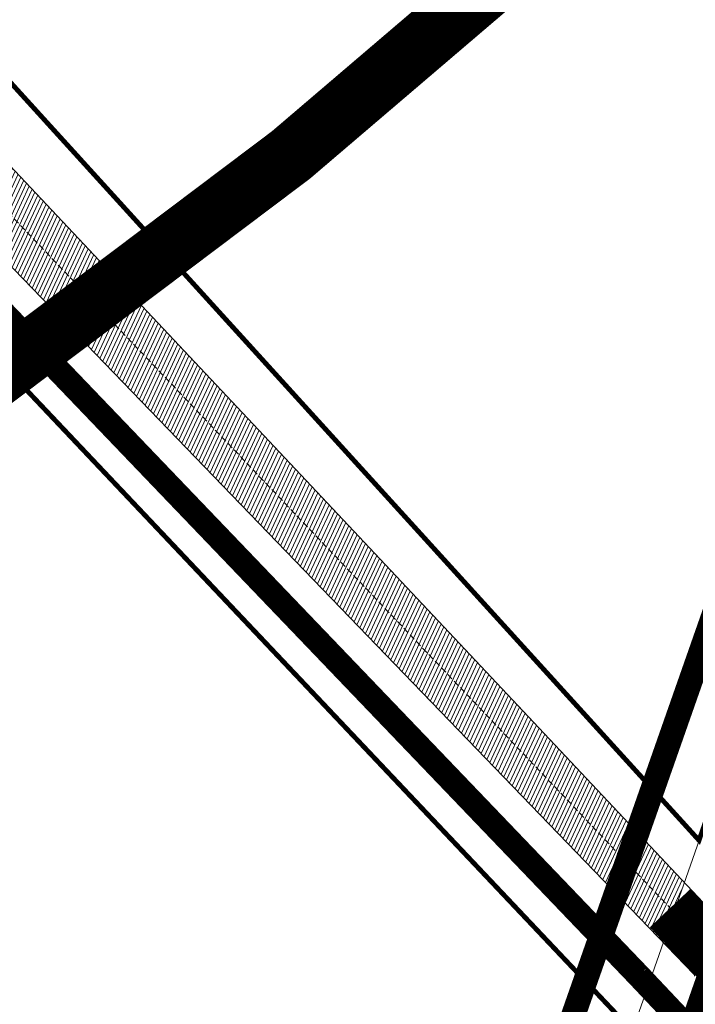
# Model space of a CAD drawing. Units: millimetres. Extents: x 1331 to 38040, y -5065 to 26310.
# Drawn here: x 20804 to 20860, y 12859 to 12940 of the extents above; entities that cross this region are included whole.
import ezdxf

# ---------------------------------------------------------------- set-up
doc = ezdxf.new("R2010")
doc.units = ezdxf.units.MM
for name, pattern in [('CENTER', [2, 1.25, -0.25, 0.25, -0.25]), ('DASHED', [0.75, 0.5, -0.25]), ('HIDDEN', [9.524999999999999, 6.35, -3.175])]:
    doc.linetypes.add(name, pattern=pattern)
doc.layers.get('0').update_dxf_attribs({"lineweight": 5})
for name, color, linetype, lineweight in [('00_kergliiklus', 7, 'Continuous', 5), ('00_teed', 7, 'Continuous', 5), ('00h_planeeritava ala piir', 230, 'Continuous', 50), ('1', 39, 'Continuous', 5), ('DP-tänav', 252, 'Continuous', 5), ('Level 1', 24, 'Continuous', 0), ('orto', 39, 'Continuous', 5), ('PIIR UUS', 240, 'Continuous', 5)]:
    doc.layers.add(name, color=color, linetype=linetype, lineweight=lineweight)
picture_1 = doc.add_image_def('image1.png', size_in_pixel=(1522, 791))

msp = doc.modelspace()

# ---------------------------------------------------------------- hatches: boundary and pattern name
at = {"layer": '00_teed', "linetype": 'Continuous'}
h = msp.add_hatch(dxfattribs=at)
h.set_pattern_fill('ANSI31', color=253, scale=2.5, angle=19.99999999999998)
h.set_pattern_definition([(64.99999999999997, (-530894.6883854894, -6566127.227758072), (-0.283221183448953, 0.1320682067939687), [])])
edge = h.paths.add_edge_path(flags=16)
edge.add_line((20699.07563012758, 12990.92781713291), (20700.7365472821, 12986.21174576192))
edge.add_line((20700.7365472821, 12986.21174576192), (20726.67080687419, 12995.3453345612))
edge.add_line((20726.67080687419, 12995.3453345612), (20724.84379804241, 13000.5330129607))
edge.add_arc((20725.79435073551, 13000.8656440886), 1.007071938651023, 109.9741106358149, 199.286699962043, ccw=False)
edge.add_line((20725.45033948951, 13001.81213769655), (20729.01836171049, 13003.06388820487))
edge.add_arc((20730.67601089414, 12998.63203048206), 4.731718893941692, 16.085185411597422, 110.5073210560289, ccw=False)
edge.add_line((20735.22248689902, 12999.94302995841), (20739.68834915328, 12987.22378052178))
edge.add_line((20739.68834915328, 12987.22378052178), (20749.371977099, 12976.97828314512))
edge.add_arc((20745.19314314706, 12973.02861903667), 5.749999979783643, -46.6149339521657, 43.38506604858492, ccw=False)
edge.add_line((20749.14280725563, 12968.84978508449), (20693.89804810892, 12916.63468268573))
edge.add_line((20693.89804810892, 12916.63468268573), (20654.19958520473, 12903.68669418398))
edge.add_arc((20652.28613916821, 12909.00391085319), 5.651023698585831, 206.8203932816926, 289.7917028654249, ccw=False)
edge.add_line((20647.24302275527, 12906.45419602807), (20644.44585699042, 12912.49200805615))
edge.add_line((20644.44585699042, 12912.49200805615), (20624.44139967709, 12955.54713021557))
edge.add_line((20624.44139967709, 12955.54713021557), (20620.12698945079, 12965.033619356))
edge.add_line((20620.12698945079, 12965.033619356), (20602.528977694, 13002.90940544161))
edge.add_line((20602.528977694, 13002.90940544161), (20598.0865769284, 13023.00884822349))
edge.add_line((20598.0865769284, 13023.00884822349), (20587.82510991128, 13069.24009959552))
edge.add_line((20587.82510991128, 13069.24009959552), (20575.28815828719, 13125.26677783731))
edge.add_line((20575.28815828719, 13125.26677783731), (20574.9002518753, 13125.85503466114))
edge.add_line((20574.9002518753, 13125.85503466114), (20523.62723474742, 13204.83885615005))
edge.add_line((20523.62723474742, 13204.83885615005), (20522.90734390474, 13206.71458133648))
edge.add_arc((20528.20733029199, 13208.92332284584), 5.741811104540571, 111.18620639345909, 202.6236769444788, ccw=False)
edge.add_line((20526.13223913628, 13214.27704972181), (20638.60154042511, 13257.74938366528))
edge.add_arc((20640.55848877692, 13252.43687310781), 5.661485253440519, 20.258013484668993, 110.2220829072524, ccw=False)
edge.add_line((20645.86977107405, 13254.3971525865), (20658.04323394714, 13219.74665425125))
edge.add_arc((20652.94326538361, 13218.27918064839), 5.306897221926554, -69.11312253444868, 16.052733384774513, ccw=False)
edge.add_line((20654.83530175606, 13213.32102005336), (20651.44431190392, 13212.13991410903))
edge.add_arc((20651.11168077706, 13213.0904668026), 1.007071938744488, 199.9741106279023, 289.2866998970284, ccw=False)
edge.add_line((20650.16518716807, 13212.74645555637), (20648.32680008015, 13217.98316018715))
edge.add_line((20648.32680008015, 13217.98316018715), (20622.39348583099, 13208.852594406))
edge.add_line((20622.39348583099, 13208.852594406), (20624.05111397467, 13204.13080179378))
edge.add_arc((20623.11235241628, 13203.79942201696), 0.9955329326469468, -70.97069458064408, 19.442866078418717, ccw=False)
edge.add_line((20623.43694764307, 13202.85829303659), (20625.09007336096, 13198.13419184706))
edge.add_arc((20625.42270448875, 13197.18363915536), 1.00707193729399, 19.974110539617016, 109.28669998204299, ccw=False)
edge.add_line((20626.36919809716, 13197.52765039972), (20628.03011525051, 13192.81157902967))
edge.add_line((20628.03011525051, 13192.81157902967), (20653.9590825973, 13201.94330399077))
edge.add_line((20653.9590825973, 13201.94330399077), (20652.15719753133, 13207.0761741266))
edge.add_arc((20653.10775022443, 13207.40880525357), 1.007071938343412, 109.97411061771501, 199.2866999120305, ccw=False)
edge.add_line((20652.76373897844, 13208.35529886245), (20656.33176119941, 13209.60704937077))
edge.add_arc((20657.97457819748, 13204.90116490203), 4.984395281503486, 19.167802203086296, 109.24401572529601, ccw=False)
edge.add_line((20662.68264373964, 13206.53772078979), (20667.98533739908, 13191.43137674838))
edge.add_arc((20662.90210717487, 13189.95539507701), 5.293179706610471, -69.17045961163632, 16.191338885537505, ccw=False)
edge.add_line((20664.78430307018, 13185.00816453773), (20661.39331290674, 13183.82705948747))
edge.add_arc((20661.06068177988, 13184.77761218104), 1.007071938744488, 199.9741106279023, 289.2866998970284, ccw=False)
edge.add_line((20660.11418817089, 13184.43360093481), (20658.28034389312, 13189.6613070207))
edge.add_line((20658.28034389312, 13189.6613070207), (20632.34331411521, 13180.53738324031))
edge.add_line((20632.34331411521, 13180.53738324031), (20634.00012165298, 13175.81796394347))
edge.add_arc((20633.06133903879, 13175.48658288795), 0.9955532133781054, -70.97020275191022, 19.442532106432395, ccw=False)
edge.add_line((20633.38594895719, 13174.54543752096), (20635.03742545193, 13169.82604928001))
edge.add_arc((20635.36475438824, 13168.86446509942), 1.015769840522762, 20.17513665399838, 108.79887756580689, ccw=False)
edge.add_line((20636.3181994107, 13169.21479488409), (20637.9791165651, 13164.49872351404))
edge.add_line((20637.9791165651, 13164.49872351404), (20663.9128030009, 13173.63211045566))
edge.add_line((20663.9128030009, 13173.63211045566), (20662.10619884545, 13178.76331861097))
edge.add_arc((20663.05675153866, 13179.09594973701), 1.007071938145682, 109.97411059961519, 199.2866998598305, ccw=False)
edge.add_line((20662.71274029267, 13180.04244334682), (20666.28076251365, 13181.29419385514))
edge.add_arc((20667.92430188252, 13176.60165529012), 4.972035784392683, 19.02500453501642, 109.3025638432805, ccw=False)
edge.add_line((20672.62474719262, 13178.22244328692), (20700.1174223089, 13099.91865961871))
edge.add_arc((20695.28766723177, 13098.31642977207), 5.088582767983058, -70.06524734290372, 18.35282115093969, ccw=False)
edge.add_line((20697.02261859867, 13093.53274726461), (20693.63162874746, 13092.35164132121))
edge.add_arc((20693.2989976206, 13093.30219401478), 1.007071938744488, 199.9741106279023, 289.2866998970284, ccw=False)
edge.add_line((20692.35250401161, 13092.95818276855), (20690.50400020521, 13098.19133584353))
edge.add_line((20690.50400020521, 13098.19133584353), (20664.58080267384, 13089.06432161912))
edge.add_line((20664.58080267384, 13089.06432161912), (20666.2375918365, 13084.34491307161))
edge.add_arc((20665.29965851306, 13084.01115880966), 0.995545491974758, -70.97028967191721, 19.587596603462828, ccw=False)
edge.add_line((20665.62426448638, 13083.07002024877), (20667.27574098158, 13078.35063200596))
edge.add_arc((20667.60307647476, 13077.38906156331), 1.01575894841113, 20.17453694365838, 108.7994774020678, ccw=False)
edge.add_line((20668.55651494036, 13077.73937761191), (20670.21743209417, 13073.02330624185))
edge.add_line((20670.21743209417, 13073.02330624185), (20696.14639944084, 13082.15503120295))
edge.add_line((20696.14639944084, 13082.15503120295), (20694.34451437487, 13087.28790133878))
edge.add_arc((20695.29506706797, 13087.62053246669), 1.007071938651023, 109.9741106358149, 199.286699962043, ccw=False)
edge.add_line((20694.95105582198, 13088.56702607463), (20698.51907804295, 13089.81877658296))
edge.add_arc((20700.1734264421, 13085.32593639999), 4.787742843493922, 16.799747972256228, 110.21465747667449, ccw=False)
edge.add_line((20704.75683210244, 13086.70972615632), (20710.02538579215, 13071.59028681985))
edge.add_arc((20704.95667677549, 13070.10694098252), 5.28129964769215, -69.22037518656782, 16.311991250591575, ccw=False)
edge.add_line((20706.83034723184, 13065.16917985178), (20703.47349897459, 13064.00116457849))
edge.add_arc((20703.14086784773, 13064.95171727206), 1.007071938744488, 199.9741106279023, 289.2866998970284, ccw=False)
edge.add_line((20702.19437423874, 13064.60770602583), (20700.35074537703, 13069.8425759707))
edge.add_line((20700.35074537703, 13069.8425759707), (20674.42267290108, 13060.71384487639))
edge.add_line((20674.42267290108, 13060.71384487639), (20676.07887096623, 13055.99611152581))
edge.add_arc((20675.13233534609, 13055.661182257), 1.004045464756131, -70.48236288950733, 19.486198439481484, ccw=False)
edge.add_line((20675.46778393655, 13054.71483055747), (20677.11761120883, 13050.00015526417))
edge.add_arc((20677.4449340196, 13049.03855824809), 1.015780017419075, 20.175697168869476, 108.7983171764941, ccw=False)
edge.add_line((20678.39838516714, 13049.38890087012), (20680.05930232165, 13044.67282949819))
edge.add_line((20680.05930232165, 13044.67282949819), (20705.99298875745, 13053.80621644075))
edge.add_line((20705.99298875745, 13053.80621644075), (20704.186384602, 13058.93742459606))
edge.add_arc((20705.1369372951, 13059.27005572303), 1.007071938343412, 109.97411061771501, 199.2866999120305, ccw=False)
edge.add_line((20704.79292604911, 13060.21654933191), (20708.3609482702, 13061.46829984023))
edge.add_arc((20710.00511347702, 13056.78732372507), 4.961332141479017, 18.900712919663988, 109.35352378784009, ccw=False)
edge.add_line((20714.69893717965, 13058.39444402757), (20730.58307710548, 13013.15196341987))
edge.add_arc((20725.83191645182, 13011.51159707609), 5.026363426839693, -70.35299229834749, 19.047536826792623, ccw=False)
edge.add_line((20727.52190226609, 13006.77785888653), (20724.130912415, 13005.59675294313))
edge.add_arc((20723.79828128814, 13006.5473056367), 1.007071938744488, 199.9741106279023, 289.2866998970284, ccw=False)
edge.add_line((20722.85178767914, 13006.20329439047), (20721.03444120708, 13011.38376411761))
edge.add_line((20721.03444120708, 13011.38376411761), (20695.10074483186, 13002.25040548819))
edge.add_line((20695.10074483186, 13002.25040548819), (20696.75755009883, 12997.53099250387))
edge.add_arc((20695.81875780785, 12997.19961087185), 0.9955625302522267, -70.9696603405655, 19.442378018177408, ccw=False)
edge.add_line((20696.14337967373, 12996.25845977071), (20697.79485616869, 12991.53907152883))
edge.add_arc((20698.12218510512, 12990.57748734824), 1.015769840560277, 20.17513665399838, 108.79887757202309, ccw=False)
edge = h.paths.add_edge_path()
edge.add_line((20857.31850934426, 12864.3886555076), (20859.04905469985, 12869.32459268778))
edge.add_line((20859.04905469985, 12869.32459268778), (20786.52474735667, 12946.404731942))
edge.add_line((20786.52474735667, 12946.404731942), (20783.00796294551, 12950.1255693842))
edge.add_line((20783.00796294551, 12950.1255693842), (20782.7681331538, 12950.42715422216))
edge.add_line((20782.7681331538, 12950.42715422216), (20782.57072438895, 12950.77516020148))
edge.add_line((20782.57072438895, 12950.77516020148), (20782.43369569223, 12951.13999318577))
edge.add_line((20782.43369569223, 12951.13999318577), (20782.35418906972, 12951.52398437972))
edge.add_line((20782.35418906972, 12951.52398437972), (20782.33507629125, 12951.91300971679))
edge.add_line((20782.33507629125, 12951.91300971679), (20782.37675272489, 12952.30398090615))
edge.add_line((20782.37675272489, 12952.30398090615), (20782.47808016745, 12952.68204406056))
edge.add_line((20782.47808016745, 12952.68204406056), (20782.63586543502, 12953.03838962189))
edge.add_line((20782.63586543502, 12953.03838962189), (20782.84694730806, 12953.36656674988))
edge.add_line((20782.84694730806, 12953.36656674988), (20783.10760200805, 12953.65969898797))
edge.add_line((20783.10760200805, 12953.65969898797), (20785.13489699982, 12955.49595779239))
edge.add_line((20785.13489699982, 12955.49595779239), (20783.12183400559, 12957.71845089144))
edge.add_line((20783.12183400559, 12957.71845089144), (20781.04737160019, 12955.83946935333))
edge.add_line((20781.04737160019, 12955.83946935333), (20772.38654731716, 12965.00281731657))
edge.add_line((20772.38654731716, 12965.00281731657), (20768.85241771351, 12965.10245637934))
edge.add_line((20768.85241771351, 12965.10245637934), (20765.75321636898, 12968.38148149348))
edge.add_arc((20769.93205032103, 12972.33114560194), 5.749999979868249, 133.3850660486773, 223.385066047788, ccw=False)
edge.add_line((20765.98238621234, 12976.50997955411), (20769.65570071143, 12979.98269538361))
edge.add_arc((20773.10394358276, 12976.43757632899), 4.945528082119432, 108.3954803014492, 134.2063557563527, ccw=False)
edge.add_line((20771.54326258787, 12981.1303924179), (20772.43194300892, 12981.43997550908))
edge.add_line((20772.43194300892, 12981.43997550908), (20775.61549651461, 12979.9019551609))
edge.add_line((20775.61549651461, 12979.9019551609), (20780.33689688637, 12981.54767036404))
edge.add_line((20780.33689688637, 12981.54767036404), (20785.05829725788, 12983.19338556717))
edge.add_line((20785.05829725788, 12983.19338556717), (20790.23980510283, 12984.48710148654))
edge.add_line((20790.23980510283, 12984.48710148654), (20790.63978248475, 12984.63579049765))
edge.add_line((20790.63978248475, 12984.63579049765), (20791.39387970373, 12985.04649456836))
edge.add_line((20791.39387970373, 12985.04649456836), (20792.09469549394, 12985.57198473963))
edge.add_line((20792.09469549394, 12985.57198473963), (20792.71535548336, 12986.19838521875))
edge.add_line((20792.71535548336, 12986.19838521875), (20793.20525499656, 12986.85814539588))
edge.add_line((20793.20525499656, 12986.85814539588), (20793.61410069851, 12987.60847576301))
edge.add_line((20793.61410069851, 12987.60847576301), (20793.91394502741, 12988.41519411526))
edge.add_line((20793.91394502741, 12988.41519411526), (20794.09334998009, 12989.24292985595))
edge.add_line((20794.09334998009, 12989.24292985595), (20794.15442193627, 12990.10106134474))
edge.add_line((20794.15442193627, 12990.10106134474), (20794.09390986689, 12990.94683395013))
edge.add_line((20794.09390986689, 12990.94683395013), (20793.91317472108, 12991.7811088391))
edge.add_line((20793.91317472108, 12991.7811088391), (20793.80665961177, 12992.06700548402))
edge.add_line((20793.80665961177, 12992.06700548402), (20793.06246278157, 12993.54808681983))
edge.add_line((20793.06246278157, 12993.54808681983), (20792.0766484464, 12994.64100755065))
edge.add_line((20792.0766484464, 12994.64100755065), (20791.42491502421, 12995.12713015138))
edge.add_line((20791.42491502421, 12995.12713015138), (20790.64492144228, 12995.55553474709))
edge.add_line((20790.64492144228, 12995.55553474709), (20789.86551867962, 12995.84767280299))
edge.add_line((20789.86551867962, 12995.84767280299), (20788.87942137943, 12996.0528705722))
edge.add_line((20788.87942137943, 12996.0528705722), (20788.12461297902, 12996.09675941396))
edge.add_line((20788.12461297902, 12996.09675941396), (20787.32475183591, 12996.039193696))
edge.add_line((20787.32475183591, 12996.039193696), (20786.48315406755, 12995.85937273096))
edge.add_line((20786.48315406755, 12995.85937273096), (20785.39821763664, 12995.34215145338))
edge.add_line((20785.39821763664, 12995.34215145338), (20784.76520015697, 12994.96040754731))
edge.add_line((20784.76520015697, 12994.96040754731), (20784.18475577295, 12994.50445536676))
edge.add_line((20784.18475577295, 12994.50445536676), (20783.63569158631, 12993.94739650621))
edge.add_line((20783.63569158631, 12993.94739650621), (20783.24444566436, 12993.44299278095))
edge.add_line((20783.24444566436, 12993.44299278095), (20782.8776005729, 12992.84164293914))
edge.add_line((20782.8776005729, 12992.84164293914), (20782.5663896663, 12992.15632454085))
edge.add_line((20782.5663896663, 12992.15632454085), (20782.34824091174, 12991.4578244096))
edge.add_line((20782.34824091174, 12991.4578244096), (20782.20646985994, 12991.25228844176))
edge.add_line((20782.20646985994, 12991.25228844176), (20781.95502754686, 12991.11560369062))
edge.add_line((20781.95502754686, 12991.11560369062), (20770.47159104132, 12987.11041569396))
edge.add_line((20770.47159104132, 12987.11041569396), (20769.64981747758, 12986.82379786729))
edge.add_arc((20773.10394358264, 12976.43757632899), 10.94552808192783, 108.3954802966968, 134.2063557545395)
edge.add_line((20765.47223296379, 12984.28369498871), (20761.86099754951, 12980.87050194166))
edge.add_arc((20757.91133345712, 12985.04933590315), 5.749999979952854, 223.3850660461944, 313.38506604699126, ccw=False)
edge.add_line((20753.73249950483, 12981.09967179469), (20744.926320554, 12990.41680828448))
edge.add_line((20744.926320554, 12990.41680828448), (20722.40643975408, 13054.5538067777))
edge.add_line((20722.40643975408, 13054.5538067777), (20651.46897263093, 13256.56139080192))
edge.add_arc((20656.94880322345, 13258.58066473308), 5.840035148164677, 110.278628880002, 200.228440326887, ccw=False)
edge.add_line((20654.92472997996, 13264.05872442912), (20672.68348990301, 13270.92295078247))
edge.add_arc((20668.62425257023, 13282.186599502), 11.97276869403012, 289.8183447731516, 369.462056293202)
edge.add_line((20680.43412799669, 13284.15485573991), (20675.78806056188, 13316.60662875197))
edge.add_line((20675.78806056188, 13316.60662875197), (20674.18413793169, 13327.80968033302))
edge.add_line((20674.18413793169, 13327.80968033302), (20667.86610296766, 13347.01539688523))
edge.add_line((20667.86610296766, 13347.01539688523), (20665.54610296759, 13350.07339688449))
edge.add_line((20665.54610296759, 13350.07339688449), (20662.4481029676, 13347.48439688481))
edge.add_line((20662.4481029676, 13347.48439688481), (20664.81930462156, 13341.80888866506))
edge.add_line((20664.81930462156, 13341.80888866506), (20665.12074693771, 13338.55731300417))
edge.add_line((20665.12074693771, 13338.55731300417), (20664.9531029676, 13336.52839688457))
edge.add_line((20664.9531029676, 13336.52839688457), (20661.95117659018, 13333.8583704267))
edge.add_line((20661.95117659018, 13333.8583704267), (20663.62586709253, 13322.58204241901))
edge.add_line((20663.62586709253, 13322.58204241901), (20665.92812951749, 13321.52149311046))
edge.add_line((20665.92812951749, 13321.52149311046), (20668.72203607544, 13319.12694672927))
edge.add_line((20668.72203607544, 13319.12694672927), (20669.57560991171, 13317.66322398058))
edge.add_line((20669.57560991171, 13317.66322398058), (20669.84862266785, 13315.75628911204))
edge.add_line((20669.84862266785, 13315.75628911204), (20674.51646048973, 13283.16427619162))
edge.add_arc((20668.62425257011, 13282.186599502), 5.972768694455534, -70.14063407210801, 9.421085787019024, ccw=False)
edge.add_line((20670.65327743524, 13276.56903562009), (20495.76456620697, 13208.97179301142))
edge.add_arc((20501.5988273339, 13196.81054602809), 13.48831090562856, 115.6289910596387, 128.2699142404577)
edge.add_line((20493.24461451058, 13207.40024192504), (20497.95361451049, 13202.15424192663))
edge.add_arc((20514.31357802266, 13181.6294564769), 26.24719459059837, 119.893779878131, 128.557763677425, ccw=False)
edge.add_line((20501.2321435616, 13204.38448441181), (20510.89852993366, 13207.98438395805))
edge.add_arc((20512.74755613857, 13202.11475605111), 6.153976736416259, 24.78040682837792, 107.48525686154301, ccw=False)
edge.add_arc((20515.73820304849, 13203.83794836386), 2.734191292690438, -53.50623966523261, 18.248803441035477, ccw=False)
edge.add_line((20517.36432296621, 13201.63987283281), (20513.17049297378, 13198.91741254985))
edge.add_line((20513.17049297378, 13198.91741254985), (20547.20124651598, 13146.49453764468))
edge.add_line((20547.20124651598, 13146.49453764468), (20552.2338425069, 13149.76148998424))
edge.add_arc((20553.33844644031, 13148.15738019313), 1.947644236408909, 31.428283174601575, 124.5516356163075, ccw=False)
edge.add_line((20555.0003586173, 13149.17294210068), (20557.41800813052, 13145.44865965623))
edge.add_arc((20555.81389833907, 13144.34405572306), 1.947644236564504, -58.57171682734611, 34.55163560483919, ccw=False)
edge.add_line((20556.82946024697, 13142.68214354537), (20551.79686425604, 13139.41519120581))
edge.add_line((20551.79686425604, 13139.41519120581), (20564.04793553126, 13120.54295624013))
edge.add_line((20564.04793553126, 13120.54295624013), (20574.87744641794, 13072.09540058266))
edge.add_line((20574.87744641794, 13072.09540058266), (20580.73489443389, 13073.39551701549))
edge.add_arc((20581.09960203165, 13071.30808813091), 2.119049546388403, 20.22274323771211, 99.91046619504192, ccw=False)
edge.add_line((20583.08802464338, 13072.04058147374), (20583.47953896075, 13070.3108299455))
edge.add_arc((20581.60892571149, 13069.95569946117), 1.904025102033717, -80.17086822921061, 10.749511081769128, ccw=False)
edge.add_line((20581.93396279462, 13068.07962310839), (20576.07909246931, 13066.78007881868))
edge.add_line((20576.07909246931, 13066.78007881868), (20587.45511125623, 13015.52740867867))
edge.add_line((20587.45511125623, 13015.52740867867), (20593.30105921383, 13016.82248093712))
edge.add_arc((20593.61542606134, 13014.69055718801), 2.154976887773765, 16.358506974818283, 98.38820961728698, ccw=False)
edge.add_line((20595.68316558797, 13015.29749922513), (20596.73337104767, 13010.56781056862))
edge.add_arc((20594.60177052605, 13010.25613266475), 2.154266441166432, -73.99256141437792, 8.3187124558483, ccw=False)
edge.add_line((20595.19583567594, 13008.18539596035), (20589.32784859395, 13006.86390907283))
edge.add_line((20589.32784859395, 13006.86390907283), (20590.98223503506, 12999.54865173123))
edge.add_line((20590.98223503506, 12999.54865173123), (20591.32435638494, 12998.54590273614))
edge.add_line((20591.32435638494, 12998.54590273614), (20610.28573283101, 12957.73577895261))
edge.add_line((20610.28573283101, 12957.73577895261), (20615.72708266847, 12960.26396247897))
edge.add_arc((20616.60705330737, 12958.55206411856), 1.924823192312635, 22.636838098686496, 117.2046168975651, ccw=False)
edge.add_line((20618.38359378978, 12959.29290704116), (20618.98241702329, 12958.00407390542))
edge.add_arc((20617.27051866626, 12957.12410326547), 1.924823189789044, -67.36316196740393, 27.204616971245684, ccw=False)
edge.add_line((20618.01136158606, 12955.34756278399), (20612.49332345232, 12952.7837480089))
edge.add_line((20612.49332345232, 12952.7837480089), (20634.61492930587, 12905.17193692795))
edge.add_line((20634.61492930587, 12905.17193692795), (20639.14938750411, 12907.27875653341))
edge.add_arc((20640.03643671297, 12905.2645146061), 2.200915000777508, 20.355799801656985, 113.76814622025711, ccw=False)
edge.add_arc((20636.87151707396, 12904.12609950233), 5.564285174377667, -73.88155165941191, 20.009898869879294, ccw=False)
edge.add_line((20638.41629615206, 12898.7805474155), (20629.32161451051, 12895.84724192567))
edge.add_line((20629.32161451051, 12895.84724192567), (20632.1106145105, 12889.957241926))
edge.add_line((20632.1106145105, 12889.957241926), (20697.03991324654, 12911.34835444915))
edge.add_line((20697.03991324654, 12911.34835444915), (20712.54492529634, 12926.00306205138))
edge.add_line((20712.54492529634, 12926.00306205138), (20753.26419590822, 12964.48926268763))
edge.add_arc((20757.2138600168, 12960.31042873546), 5.749999980032818, 43.38506604699131, 133.3850660478343, ccw=False)
edge.add_line((20761.39269396897, 12964.26009284391), (20782.22747394071, 12942.2164244369))
edge.add_line((20782.22747394071, 12942.2164244369), (20857.31850934426, 12864.3886555076))

# ---------------------------------------------------------------- linework, layer by layer
at = {"color": 152, "linetype": 'HIDDEN', "ltscale": 0.1, "const_width": 2, "flags": 128}
msp.add_lwpolyline([(20806.01567325713, 12733.17278671334), (20965.97778961467, 12563.81687203147), (20894.06412812188, 12500.6227545376), (20911.82010382437, 12483.96976870729), (21085.30804233441, 12636.41750153842), (21086.04033457665, 12641.40057970163), (21107.7716720319, 12660.3888562454), (21125.660984517, 12671.19435080465), (21140.19958583809, 12678.67643562395), (21266.73470963415, 12743.78102385243), (21282.29747383677, 12750.05633134344), (21348.58473878142, 12765.94092771169), (21358.0575344758, 12764.8013432673), (21422.26157284835, 12827.73572418102), (21434.75761090343, 12832.68932940565), (21358.27191723447, 12948.22090026223), (21323.73091668833, 12917.1640920393), (21322.77310139771, 12916.60624357338), (21321.85632797459, 12916.66956426013), (21305.29086565328, 12924.03305562184), (21260.83122697239, 12942.14753158008), (21223.14936197203, 12957.19045404374), (21202.69992744439, 12965.33417832983), (21191.34706393101, 12970.18956223072), (21186.77761988914, 12972.14319487262), (21179.52153437631, 12978.94349607007), (21134.87774588637, 13023.67011162566), (21131.29525321275, 13000.48928102394), (20988.15814978523, 13032.24534949081), (20888.33116957785, 12967.95648497306)], close=True, dxfattribs=at)
at = {"linetype": 'DASHED'}
msp.add_lwpolyline([(20763.5900796105, 12966.30266912378), (20857.88068561711, 12867.20110343456)], dxfattribs=at)
at = {"color": 1, "linetype": 'Continuous'}
for points in [[(20860.25740940548, 12872.77111484842), (20790.16012504972, 12949.94792740611)], [(20854.76336216412, 12857.10084945481), (20778.10925358337, 12938.20262974673)], [(20859.87758889829, 12861.59865926101), (20859.86801788793, 12861.82925510471)]]:
    msp.add_lwpolyline(points, dxfattribs=at)
at = {"ltscale": 5}
for points in [[(20786.52474735705, 12946.40473194312), (20863.21494613667, 12864.89977751611)], [(20782.22747394072, 12942.2164244386), (20859.87156277707, 12861.74384753836)]]:
    msp.add_lwpolyline(points, dxfattribs=at)
at = {"layer": '00_kergliiklus', "color": 41, "linetype": 'Continuous', "const_width": 2}
for points in [[(20855.29423648411, 12861.63731049246), (20780.05693651469, 12940.14544213995), (20759.21243276903, 12962.19939852006, 0.4142135623695869), (20755.32489023289, 12962.30900148827), (20698.61425071432, 12908.70840850345), (20635.99749262039, 12886.6470055465)], [(20912.05766414061, 12767.40984869621), (20921.80378030486, 12776.60744821432, 0.4142466447089539), (20922.21232004419, 12790.74448061328), (20855.29423648411, 12861.6373104934)]]:
    msp.add_lwpolyline(points, format="xyb", dxfattribs=at)
at = {"layer": '00h_planeeritava ala piir', "color": 1, "linetype": 'CENTER', "const_width": 3}
msp.add_lwpolyline([(20815.93235825085, 12731.2329408374), (20901.67953694043, 12975.80462501443), (20855.56899005083, 12949.03116704303), (20807.79864937278, 12967.14305775858), (20681.35846190261, 13327.1903071307), (20672.16083353969, 13349.74705575838), (20581.41492564, 13445.23527605239), (20560.16032549019, 13435.68637503091), (20591.42588116696, 13403.32795038692), (20611.63046354773, 13382.50182556937), (20591.71745341603, 13362.17413384412), (20517.45622838889, 13332.49937433706), (20503.30245031943, 13368.97999191433), (20500.12489893834, 13384.04741673764), (20464.35885771076, 13376.5047586503)], dxfattribs=at)
at = {"layer": '1', "color": 72, "linetype": 'DASHED', "ltscale": 2, "const_width": 5}
msp.add_lwpolyline([(20701.39388865531, 12794.64113571707), (20719.13325373712, 12812.77419625456), (20730.96419320069, 12833.56074183714), (20739.93385694805, 12853.01305443875), (20752.01372325001, 12870.43490812241), (20773.34813623666, 12887.96419667045), (20793.97172480682, 12904.54577767162), (20826.68486016709, 12929.18137233518), (20855.16762219951, 12953.49586279504)], dxfattribs=at)
at = {"layer": 'DP-tänav', "color": 253, "ltscale": 0.7, "const_width": 4.6}
msp.add_lwpolyline([(21003.44611124381, 12735.8598371005), (20991.0260161498, 12726.70675880521, -0.4078810116994337), (20977.1737424551, 12728.65125255346), (20927.49799882913, 12793.08631354443, 0.02495363489118603), (20924.25952288731, 12796.87954956073), (20857.88068561711, 12867.20110343456)], format="xyb", dxfattribs=at)
at = {"layer": 'Level 1', "flags": 128}
for points in [[(20811.74161451067, 12734.39224192838), (20973.1716145106, 12563.48224192824), (21083.72161451065, 12659.88224192861), (21135.4216145106, 12994.45224192797), (20992.18161451061, 13026.23224192824), (20989.11161451066, 13026.91224192887), (20892.48161451066, 12964.68224192842), (20890.18161451061, 12958.12224192883)], [(20811.74161451067, 12734.39224192838), (20973.1716145106, 12563.48224192824), (21083.72161451065, 12659.88224192861), (21135.4216145106, 12994.45224192797), (20992.18161451061, 13026.23224192824), (20989.11161451066, 13026.91224192887), (20892.48161451066, 12964.68224192842), (20890.18161451061, 12958.12224192883)], [(20654.4216145106, 12817.66224192887), (20692.93161451061, 12787.95224192797), (20718.86161451066, 12760.1922419282), (20738.39161451058, 12734.14224192838), (20759.60161451066, 12697.47224192846), (20811.74161451067, 12734.39224192838), (20890.18161451061, 12958.12224192883), (20892.48161451066, 12964.68224192842), (20856.02161451058, 12943.5122419285), (20803.85161451066, 12963.29224192876), (20688.30161451061, 12850.67224192865)], [(20654.4216145106, 12817.66224192887), (20692.93161451061, 12787.95224192797), (20718.86161451066, 12760.1922419282), (20738.39161451058, 12734.14224192838), (20759.60161451066, 12697.47224192846), (20811.74161451067, 12734.39224192838), (20890.18161451061, 12958.12224192883), (20892.48161451066, 12964.68224192842), (20856.02161451058, 12943.5122419285), (20803.85161451066, 12963.29224192876), (20688.30161451061, 12850.67224192865)]]:
    msp.add_lwpolyline(points, close=True, dxfattribs=at)
at = {"layer": 'PIIR UUS', "ltscale": 3, "const_width": 0.4}
for points in [[(20803.85161451066, 12963.29224192876), (20790.16012504978, 12949.94792740572), (20860.25892135235, 12872.77542728897), (20892.48161451066, 12964.68224192842), (20856.0216145107, 12943.5122419285), (20803.85161451066, 12963.29224192876)], [(20778.10925361655, 12938.20262977912), (20664.61238344504, 12827.59132346756), (20678.85161451066, 12810.37224192883), (20706.68161451061, 12786.4422419282), (20720.78161451059, 12772.0122419285), (20735.75161451068, 12754.56224192831), (20748.0416145106, 12735.98224192824), (20755.83161451064, 12715.11224192812), (20762.91161451059, 12699.82224192809), (20811.74161451067, 12734.39224192838), (20854.76487555007, 12857.10506947025), (20778.10925361655, 12938.20262977912)]]:
    msp.add_lwpolyline(points, dxfattribs=at)

# ---------------------------------------------------------------- referenced raster images: frames only (the image files are external)
at = {"layer": 'orto', "linetype": 'Continuous'}
image = msp.add_image(picture_1, insert=(19444.88837988026, 12296.18817616168), size_in_units=(2334.1359788359796, 1213.0759259259264), dxfattribs=at)
image.dxf.flags = 7

doc.saveas('drawing.dxf')
